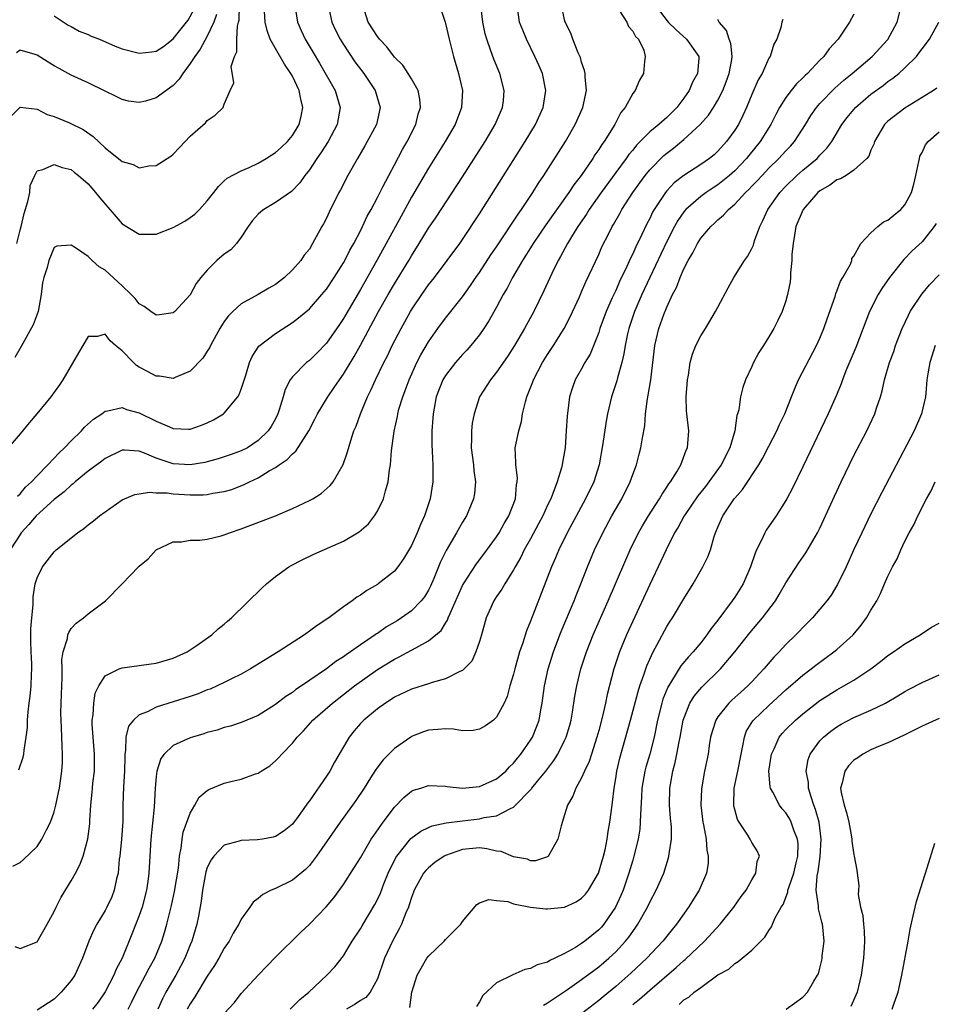
# Model space of a CAD drawing. Units: inches. Extents: x 2595000 to 2598000, y 1485000 to 1488000.
# Drawn here: x 2595347 to 2595454, y 1485390 to 1485505 of the extents above; entities that cross this region are included whole.
import ezdxf

# ---------------------------------------------------------------- set-up
doc = ezdxf.new("R2010")
doc.units = ezdxf.units.IN
doc.header["$MEASUREMENT"] = 0
doc.layers.add('LD25951485_2ft', color=248, linetype='Continuous')

msp = doc.modelspace()

# ---------------------------------------------------------------- linework, layer by layer
at = {"layer": 'LD25951485_2ft'}
for points, elevation in [([(2595383.22, 1485507), (2595383.64, 1485505), (2595384.07, 1485504.07), (2595384.62, 1485503), (2595385, 1485502.38), (2595386.36, 1485500.36), (2595387.39, 1485499), (2595388.75, 1485497), (2595389.33, 1485495), (2595388.87, 1485493), (2595387.52, 1485490.48), (2595386.64, 1485489), (2595385.53, 1485487), (2595384.67, 1485485.33), (2595384.48, 1485485), (2595383.32, 1485482.68), (2595383, 1485481.97), (2595382.67, 1485481.33), (2595382.47, 1485481), (2595381.38, 1485479), (2595381, 1485478.35), (2595380.37, 1485477.63), (2595380.01, 1485477), (2595379, 1485475.89), (2595378.09, 1485475), (2595377, 1485474.19), (2595376.24, 1485473.76), (2595374.99, 1485472.99), (2595373, 1485471.91), (2595372.01, 1485471), (2595371.5, 1485470.5), (2595371, 1485469.82), (2595370.48, 1485469), (2595369.36, 1485467), (2595369.25, 1485466.75), (2595369, 1485466.34), (2595368.46, 1485465.54), (2595367, 1485463.98), (2595365.24, 1485463.24), (2595365, 1485463.12), (2595363.4, 1485463.4), (2595363, 1485463.41), (2595361.97, 1485463.97), (2595361, 1485464.48), (2595360.67, 1485464.67), (2595360.32, 1485465), (2595359, 1485466.37), (2595358.23, 1485467), (2595357.57, 1485467.57), (2595357, 1485468.34), (2595356.09, 1485468.09), (2595355, 1485468.06), (2595354.38, 1485467), (2595353.86, 1485466.14), (2595352.04, 1485463), (2595351.62, 1485462.38), (2595350.62, 1485461), (2595348.98, 1485459), (2595348.07, 1485457.93), (2595347, 1485456.65), (2595345.59, 1485455)], 9776), ([(2595396.3, 1485507), (2595396.94, 1485505), (2595397, 1485504.85), (2595397.43, 1485503), (2595397.95, 1485501), (2595398.54, 1485499), (2595399, 1485497), (2595398.89, 1485495), (2595398.12, 1485493), (2595396.96, 1485491), (2595395, 1485487.84), (2595393, 1485484.43), (2595391.78, 1485482.22), (2595390.04, 1485479), (2595388.93, 1485477), (2595387, 1485473.6), (2595385, 1485470.17), (2595384.53, 1485469.47), (2595383, 1485467.29), (2595381.87, 1485466.12), (2595381, 1485465.27), (2595380.65, 1485465), (2595379, 1485463.35), (2595378.74, 1485463), (2595378.15, 1485461.85), (2595377.92, 1485461), (2595377.45, 1485459.45), (2595377.3, 1485459), (2595377, 1485458.41), (2595376.5, 1485457.5), (2595376.17, 1485457), (2595375, 1485455.85), (2595373.72, 1485455), (2595373, 1485454.63), (2595371.79, 1485454.21), (2595371, 1485453.92), (2595370.29, 1485453.71), (2595369, 1485453.35), (2595368.72, 1485453.28), (2595367, 1485453), (2595365, 1485453.12), (2595363, 1485453.77), (2595361.64, 1485454.36), (2595361, 1485454.58), (2595359.27, 1485454.72), (2595359, 1485454.71), (2595357, 1485453.74), (2595356.59, 1485453.41), (2595355, 1485452.23), (2595353.49, 1485451), (2595353.23, 1485450.77), (2595353, 1485450.62), (2595352.18, 1485449.82), (2595351, 1485448.92), (2595348.9, 1485447), (2595348.03, 1485445.97), (2595347.13, 1485445), (2595347, 1485444.82), (2595345.85, 1485443)], 9772), ([(2595345.99, 1485494.01), (2595347, 1485495.02), (2595349, 1485494.81), (2595350.18, 1485494.18), (2595351, 1485493.91), (2595352.82, 1485493.18), (2595354.4, 1485492.4), (2595355.59, 1485491.59), (2595357, 1485490.23), (2595358.81, 1485488.81), (2595359, 1485488.63), (2595360.28, 1485488.28), (2595361, 1485487.91), (2595362.12, 1485488.12), (2595363, 1485488.19), (2595364.72, 1485489.28), (2595365, 1485489.5), (2595365.72, 1485490.28), (2595367, 1485491.61), (2595368.81, 1485493.19), (2595369, 1485493.45), (2595369.93, 1485494.07), (2595370.86, 1485495), (2595371, 1485495.39), (2595371.69, 1485497), (2595372.12, 1485497.88), (2595371.79, 1485499.79), (2595372.19, 1485501), (2595372.47, 1485501.53), (2595372.47, 1485503), (2595372.55, 1485504.55), (2595372.67, 1485505), (2595372.73, 1485505.27), (2595372.78, 1485507)], 9782), ([(2595346.16, 1485405.84), (2595347, 1485406.25), (2595347.41, 1485406.59), (2595349, 1485408.12), (2595349.57, 1485409), (2595350.1, 1485410.1), (2595350.57, 1485411), (2595351, 1485412.2), (2595351.22, 1485413), (2595351.53, 1485414.47), (2595351.63, 1485415), (2595351.91, 1485417), (2595351.98, 1485418.02), (2595352, 1485419), (2595351.93, 1485419.93), (2595351.92, 1485421), (2595351.87, 1485422.13), (2595351.81, 1485423), (2595351.8, 1485423.8), (2595351.81, 1485425), (2595351.89, 1485427), (2595351.95, 1485427.95), (2595351.95, 1485429), (2595351.92, 1485430.08), (2595352.08, 1485431), (2595352.57, 1485432.57), (2595352.61, 1485433), (2595352.71, 1485433.29), (2595353, 1485433.74), (2595353.6, 1485434.4), (2595354.46, 1485435), (2595355, 1485435.48), (2595357.04, 1485437), (2595359.01, 1485438.99), (2595360.9, 1485441), (2595361, 1485441.1), (2595362.04, 1485441.96), (2595363, 1485443.02), (2595365, 1485443.93), (2595365.96, 1485443.96), (2595367, 1485444.13), (2595368.13, 1485444.13), (2595369, 1485444.26), (2595370.65, 1485444.65), (2595371, 1485444.76), (2595371.6, 1485445), (2595373, 1485445.45), (2595375.57, 1485446.43), (2595377, 1485447.01), (2595379, 1485447.87), (2595381, 1485448.79), (2595381.39, 1485449), (2595382.39, 1485449.61), (2595383.45, 1485450.55), (2595383.81, 1485451), (2595384.97, 1485453.03), (2595385.49, 1485454.51), (2595385.86, 1485455.86), (2595386.24, 1485457), (2595386.48, 1485457.52), (2595386.99, 1485459), (2595387.84, 1485461), (2595388.24, 1485461.76), (2595388.78, 1485463), (2595389.75, 1485465), (2595390.18, 1485465.82), (2595390.74, 1485467), (2595391.78, 1485469), (2595392.88, 1485471), (2595393, 1485471.21), (2595394.2, 1485473), (2595395, 1485474.14), (2595395.69, 1485475), (2595397.21, 1485477), (2595398.67, 1485479), (2595399, 1485479.48), (2595401, 1485482.5), (2595406.38, 1485491), (2595407.56, 1485493), (2595408.46, 1485495), (2595408.78, 1485497), (2595408.39, 1485499), (2595407.98, 1485499.98), (2595407.51, 1485501), (2595406.52, 1485503), (2595406.07, 1485504.07), (2595405.7, 1485505), (2595405.43, 1485507)], 9768), ([(2595346.37, 1485396.37), (2595347, 1485396.16), (2595349, 1485396.93), (2595350.19, 1485399), (2595351, 1485400.49), (2595351.24, 1485401), (2595351.82, 1485402.18), (2595353, 1485404.1), (2595353.53, 1485405), (2595354.03, 1485405.97), (2595354.41, 1485407), (2595354.98, 1485409.02), (2595355.2, 1485410.8), (2595355.21, 1485411.21), (2595355.31, 1485413), (2595355.48, 1485414.52), (2595355.51, 1485415), (2595355.56, 1485415.56), (2595355.73, 1485417), (2595355.74, 1485419), (2595355.57, 1485421), (2595355.47, 1485422.53), (2595355.48, 1485423), (2595355.59, 1485423.59), (2595355.65, 1485425), (2595355.84, 1485426.16), (2595356.25, 1485427), (2595357, 1485428.18), (2595358.64, 1485429), (2595359, 1485429.13), (2595361, 1485429.41), (2595362.41, 1485429.59), (2595363, 1485429.69), (2595365, 1485430.27), (2595366.63, 1485431), (2595367.71, 1485431.71), (2595369.52, 1485433), (2595370.29, 1485433.71), (2595371, 1485434.27), (2595371.37, 1485434.63), (2595371.83, 1485435), (2595375.46, 1485438.54), (2595375.95, 1485439), (2595377, 1485439.85), (2595378.57, 1485441), (2595378.84, 1485441.16), (2595380.16, 1485441.84), (2595381.52, 1485442.48), (2595385, 1485444.01), (2595386.87, 1485445.13), (2595387.93, 1485446.07), (2595388.66, 1485447), (2595389, 1485447.54), (2595389.72, 1485449), (2595389.93, 1485449.93), (2595390.26, 1485451), (2595390.41, 1485452.41), (2595390.52, 1485453), (2595390.65, 1485454.65), (2595390.96, 1485456.96), (2595391.34, 1485458.66), (2595391.39, 1485459), (2595391.53, 1485459.53), (2595391.98, 1485461), (2595392.26, 1485461.74), (2595392.72, 1485463), (2595393.64, 1485465), (2595394.1, 1485465.9), (2595395, 1485467.44), (2595396.1, 1485469), (2595397, 1485470.23), (2595399, 1485472.75), (2595399.95, 1485474.05), (2595400.57, 1485475), (2595401, 1485475.61), (2595402.33, 1485477.67), (2595403, 1485478.62), (2595403.79, 1485479.79), (2595405, 1485481.61), (2595405.53, 1485482.47), (2595405.93, 1485483), (2595407.25, 1485485), (2595407.92, 1485486.08), (2595408.55, 1485487), (2595411.09, 1485491), (2595412.25, 1485493), (2595413.14, 1485495), (2595413.56, 1485497), (2595413.42, 1485498.58), (2595413.41, 1485499), (2595413.35, 1485499.35), (2595413, 1485500.33), (2595412.85, 1485500.85), (2595412.6, 1485501.41), (2595411.97, 1485503), (2595411.72, 1485503.72), (2595411.08, 1485505), (2595411, 1485505.3), (2595410.64, 1485507)], 9766), ([(2595379.3, 1485507), (2595379.61, 1485505), (2595380.03, 1485504.03), (2595380.5, 1485503), (2595381.45, 1485501.45), (2595382.19, 1485500.19), (2595384.02, 1485497), (2595384.63, 1485495), (2595384.26, 1485493), (2595383.19, 1485491), (2595382.35, 1485489.65), (2595381.88, 1485489), (2595381, 1485487.65), (2595380.48, 1485487), (2595379.86, 1485486.14), (2595378.88, 1485485.12), (2595377, 1485483.84), (2595375.64, 1485483), (2595375.28, 1485482.72), (2595375, 1485482.47), (2595374.31, 1485481.69), (2595373.81, 1485481), (2595373, 1485479.75), (2595372.42, 1485479), (2595371.76, 1485478.24), (2595371, 1485477.74), (2595370.11, 1485477), (2595369, 1485475.88), (2595368.24, 1485475), (2595367.71, 1485474.29), (2595367, 1485472.97), (2595365.18, 1485471), (2595365, 1485470.85), (2595363.39, 1485470.61), (2595363, 1485470.58), (2595362.36, 1485471), (2595361.6, 1485471.6), (2595361, 1485471.91), (2595360.52, 1485472.52), (2595360.05, 1485473), (2595359, 1485474.02), (2595357, 1485475.87), (2595356.28, 1485476.28), (2595355.46, 1485477), (2595355, 1485477.46), (2595353.5, 1485478.5), (2595353, 1485478.79), (2595351.3, 1485478.7), (2595351, 1485478.55), (2595350.37, 1485477), (2595350.18, 1485476.18), (2595349.8, 1485475), (2595349.63, 1485474.37), (2595349.49, 1485473), (2595349.11, 1485471), (2595348.54, 1485469.46), (2595347.12, 1485466.88), (2595346.39, 1485465.61)], 9778), ([(2595346.69, 1485449.31), (2595347, 1485449.59), (2595347.64, 1485450.36), (2595348.35, 1485451), (2595349, 1485451.7), (2595350.27, 1485453), (2595351.58, 1485454.42), (2595352.22, 1485455), (2595353, 1485455.82), (2595354.23, 1485457), (2595354.58, 1485457.42), (2595355.63, 1485458.37), (2595356.62, 1485459), (2595357, 1485459.3), (2595357.32, 1485459.32), (2595359, 1485459.71), (2595359.5, 1485459.5), (2595361, 1485459.12), (2595363, 1485458.14), (2595364.55, 1485457.45), (2595365, 1485457.27), (2595366.8, 1485457.2), (2595367, 1485457.2), (2595368.34, 1485457.66), (2595369, 1485457.93), (2595369.73, 1485458.27), (2595370.92, 1485459), (2595371, 1485459.07), (2595372.61, 1485461), (2595372.76, 1485461.24), (2595373, 1485461.89), (2595373.52, 1485463.52), (2595373.97, 1485465), (2595374.27, 1485465.73), (2595375.05, 1485466.95), (2595377, 1485468.43), (2595379, 1485469.71), (2595379.73, 1485470.27), (2595381, 1485471.33), (2595382.48, 1485473), (2595383, 1485473.62), (2595383.92, 1485475), (2595385, 1485476.73), (2595385.15, 1485477), (2595385.77, 1485478.23), (2595386.21, 1485479), (2595387, 1485480.51), (2595387.25, 1485481), (2595387.8, 1485482.2), (2595388.26, 1485483), (2595389, 1485484.4), (2595389.65, 1485485.65), (2595390.33, 1485487), (2595391, 1485488.25), (2595391.94, 1485490.06), (2595392.48, 1485491), (2595393.51, 1485493), (2595393.8, 1485494.2), (2595394.06, 1485495), (2595393.98, 1485495.98), (2595393.77, 1485497), (2595393, 1485498.36), (2595392.61, 1485499), (2595391.97, 1485499.97), (2595391, 1485500.91), (2595390.11, 1485502.11), (2595389.25, 1485503), (2595389.15, 1485503.15), (2595389, 1485503.32), (2595387.91, 1485505), (2595387.28, 1485507)], 9774), ([(2595346.84, 1485417.16), (2595347.37, 1485418.63), (2595347.44, 1485419), (2595347.47, 1485419.47), (2595347.73, 1485421), (2595347.86, 1485422.14), (2595347.89, 1485423), (2595347.95, 1485423.95), (2595348.08, 1485425), (2595348.2, 1485425.8), (2595348.3, 1485427), (2595348.33, 1485428.33), (2595348.38, 1485429), (2595348.39, 1485429.61), (2595348.31, 1485431), (2595348.28, 1485432.28), (2595348.28, 1485433.72), (2595348.37, 1485435), (2595348.53, 1485436.53), (2595348.52, 1485437.48), (2595348.79, 1485439), (2595349, 1485439.71), (2595349.64, 1485441), (2595351, 1485442.78), (2595351.24, 1485443), (2595353.73, 1485445), (2595354.5, 1485445.5), (2595355, 1485445.93), (2595355.61, 1485446.39), (2595356.34, 1485447), (2595357, 1485447.48), (2595359, 1485448.86), (2595359.29, 1485449), (2595360.5, 1485449.5), (2595361, 1485449.6), (2595362.22, 1485449.78), (2595363, 1485449.71), (2595364.3, 1485449.7), (2595365, 1485449.59), (2595367, 1485449.48), (2595368.53, 1485449.47), (2595369, 1485449.51), (2595369.65, 1485449.65), (2595371, 1485449.84), (2595371.9, 1485450.1), (2595373.34, 1485450.66), (2595373.97, 1485451), (2595375, 1485451.48), (2595376.27, 1485452.27), (2595377, 1485452.68), (2595377.46, 1485453), (2595378.39, 1485453.61), (2595379, 1485454.29), (2595379.4, 1485454.6), (2595380.93, 1485457), (2595381.65, 1485458.35), (2595381.97, 1485459), (2595383.17, 1485461), (2595383.93, 1485462.07), (2595384.54, 1485463), (2595385, 1485463.64), (2595386.26, 1485465.74), (2595387, 1485467.07), (2595389.13, 1485471), (2595390.25, 1485473), (2595391, 1485474.27), (2595392.67, 1485477), (2595393, 1485477.57), (2595393.9, 1485479), (2595395, 1485480.82), (2595395.89, 1485482.11), (2595399, 1485486.82), (2595401.66, 1485491), (2595402.85, 1485493), (2595403.71, 1485495), (2595403.8, 1485495.8), (2595403.9, 1485497), (2595403.37, 1485499), (2595402.66, 1485500.66), (2595402.34, 1485501.66), (2595401.85, 1485503), (2595401.66, 1485503.66), (2595401.38, 1485505), (2595401.16, 1485507)], 9770), ([(2595417, 1485507), (2595418.32, 1485505), (2595418.49, 1485504.49), (2595419, 1485503.95), (2595419.32, 1485503.32), (2595419.68, 1485503), (2595420.29, 1485501.71), (2595420.48, 1485501), (2595420.39, 1485500.39), (2595420.25, 1485499), (2595419.79, 1485498.21), (2595419.3, 1485497), (2595419, 1485496.63), (2595418.13, 1485495), (2595417.62, 1485494.38), (2595416.89, 1485493), (2595415.64, 1485491), (2595415.36, 1485490.64), (2595415, 1485490.05), (2595414.56, 1485489.44), (2595414.3, 1485489), (2595412.93, 1485487), (2595412.09, 1485485.91), (2595411.51, 1485485), (2595408.8, 1485481.2), (2595407.31, 1485479), (2595407.2, 1485478.8), (2595406.03, 1485477), (2595404.86, 1485475), (2595404.24, 1485473.76), (2595403.79, 1485473), (2595403, 1485471.51), (2595402.09, 1485469.91), (2595401.51, 1485469), (2595401, 1485468.27), (2595399.99, 1485467), (2595399.52, 1485466.48), (2595399, 1485465.94), (2595398.16, 1485465), (2595397, 1485463.5), (2595396.7, 1485463), (2595395.92, 1485461), (2595395.66, 1485459.66), (2595395.54, 1485459), (2595395.52, 1485458.48), (2595395.4, 1485457), (2595395.39, 1485455.39), (2595395.44, 1485454.56), (2595395.5, 1485453), (2595395.52, 1485451), (2595395.21, 1485449), (2595394.53, 1485447), (2595394.04, 1485445.96), (2595393.67, 1485445), (2595393, 1485443.5), (2595392.07, 1485441.93), (2595391.41, 1485441), (2595391, 1485440.49), (2595389.09, 1485439), (2595389, 1485438.93), (2595387.76, 1485438.24), (2595387, 1485437.68), (2595386.57, 1485437.43), (2595386.02, 1485437), (2595385, 1485436.3), (2595383.3, 1485435), (2595381.9, 1485434.1), (2595380.43, 1485433), (2595377.34, 1485431), (2595374.09, 1485429), (2595373, 1485428.39), (2595371.84, 1485427.84), (2595371, 1485427.41), (2595369.35, 1485426.64), (2595369, 1485426.53), (2595367.93, 1485426.07), (2595367, 1485425.75), (2595363, 1485424.5), (2595361.98, 1485423.98), (2595361, 1485423.59), (2595360.32, 1485423), (2595359.74, 1485422.26), (2595359.43, 1485421), (2595359.4, 1485419.4), (2595359.32, 1485419), (2595359.3, 1485418.7), (2595359.29, 1485417), (2595359.16, 1485415.16), (2595359.08, 1485413), (2595359.07, 1485411.07), (2595358.93, 1485409), (2595358.72, 1485407), (2595358.66, 1485406.66), (2595358.51, 1485405), (2595358.33, 1485404.33), (2595358.07, 1485403), (2595357.77, 1485402.23), (2595357.2, 1485401), (2595357, 1485400.6), (2595356.03, 1485399), (2595355.67, 1485398.33), (2595355.07, 1485397), (2595354.32, 1485395), (2595353.42, 1485393), (2595353, 1485392.39), (2595351.83, 1485391), (2595351, 1485390.2), (2595349, 1485388.89)], 9764), ([(2595421.65, 1485507), (2595423.15, 1485505), (2595424.1, 1485504.1), (2595425.33, 1485503), (2595426.77, 1485501), (2595426.77, 1485500.77), (2595426.62, 1485499), (2595426.03, 1485497.97), (2595425.62, 1485497), (2595425, 1485496.08), (2595424.19, 1485495), (2595423, 1485493.82), (2595422.06, 1485493), (2595421, 1485492.13), (2595419.45, 1485490.55), (2595419, 1485489.98), (2595418.55, 1485489.45), (2595418.25, 1485489), (2595417, 1485487.33), (2595415.3, 1485485), (2595413.88, 1485483), (2595413.55, 1485482.45), (2595412.54, 1485481), (2595411.79, 1485479.79), (2595411.32, 1485479), (2595410.53, 1485477.47), (2595410.23, 1485477), (2595409.48, 1485475.48), (2595408.55, 1485473.45), (2595407.37, 1485471), (2595406.3, 1485469), (2595405.12, 1485467), (2595404.29, 1485465.71), (2595403, 1485463.87), (2595402.27, 1485463), (2595401, 1485461), (2595400.36, 1485459), (2595400.12, 1485457.88), (2595400.04, 1485457), (2595400.07, 1485456.07), (2595400.01, 1485455), (2595400.27, 1485453), (2595400.31, 1485452.31), (2595400.52, 1485451), (2595400.39, 1485449.61), (2595400.3, 1485449), (2595399.46, 1485447), (2595399, 1485446.26), (2595398.28, 1485445), (2595397.06, 1485442.94), (2595396.41, 1485441.59), (2595395.62, 1485439.62), (2595395.25, 1485438.75), (2595395, 1485438.28), (2595394.52, 1485437.48), (2595394.15, 1485437), (2595393, 1485435.85), (2595391.83, 1485435), (2595391.33, 1485434.67), (2595390.06, 1485433.94), (2595389, 1485433.18), (2595388.89, 1485433.11), (2595388.74, 1485433), (2595387, 1485431.82), (2595385.84, 1485431), (2595385.33, 1485430.67), (2595385, 1485430.42), (2595384.12, 1485429.88), (2595383, 1485429.01), (2595380.06, 1485427), (2595379.42, 1485426.58), (2595379, 1485426.24), (2595378.23, 1485425.77), (2595377, 1485424.81), (2595375, 1485423.53), (2595373, 1485422.69), (2595371.71, 1485422.29), (2595371, 1485422.11), (2595370.18, 1485421.82), (2595369, 1485421.53), (2595368.61, 1485421.39), (2595367.26, 1485421), (2595367, 1485420.91), (2595365, 1485419.99), (2595363.95, 1485419), (2595363.54, 1485418.46), (2595363.08, 1485417), (2595363, 1485416.37), (2595362.88, 1485415), (2595362.76, 1485412.76), (2595362.38, 1485409), (2595362.32, 1485408.32), (2595362.15, 1485405), (2595362.03, 1485404.03), (2595361.87, 1485403), (2595361.34, 1485401), (2595361, 1485400.01), (2595360.15, 1485397.85), (2595358.98, 1485395), (2595358.3, 1485393.7), (2595358.02, 1485393), (2595357, 1485391.04), (2595356.16, 1485389.84), (2595355.52, 1485389)], 9762), ([(2595371, 1485388.51), (2595372.19, 1485389.81), (2595373, 1485390.84), (2595375, 1485393.03), (2595377, 1485395.12), (2595379.96, 1485398.04), (2595381, 1485399.02), (2595382.97, 1485401.03), (2595383.88, 1485402.12), (2595385, 1485403.67), (2595386.31, 1485405.69), (2595387, 1485406.8), (2595388.28, 1485409), (2595388.56, 1485409.44), (2595389.67, 1485411), (2595391, 1485412.77), (2595392.09, 1485413.91), (2595393, 1485414.63), (2595393.25, 1485414.75), (2595394.11, 1485415), (2595395, 1485415.3), (2595397, 1485415.22), (2595397.19, 1485415.19), (2595398.99, 1485414.99), (2595401, 1485415.19), (2595401.33, 1485415.33), (2595403, 1485416.1), (2595404.08, 1485417), (2595404.52, 1485417.48), (2595405, 1485417.91), (2595405.47, 1485418.53), (2595405.87, 1485419), (2595407, 1485420.65), (2595407.21, 1485421), (2595407.73, 1485422.27), (2595408, 1485423), (2595408.2, 1485424.2), (2595408.36, 1485425), (2595408.63, 1485427), (2595409.07, 1485429), (2595409.68, 1485431), (2595410.42, 1485433), (2595410.58, 1485433.42), (2595412.1, 1485437), (2595412.35, 1485437.65), (2595412.9, 1485439), (2595413.67, 1485441), (2595414.51, 1485443), (2595415.47, 1485445), (2595416.56, 1485447), (2595417.72, 1485449), (2595418.71, 1485451), (2595419, 1485451.86), (2595419.43, 1485453), (2595419.75, 1485454.25), (2595419.97, 1485455), (2595420.16, 1485456.16), (2595420.42, 1485457.58), (2595420.52, 1485459), (2595420.73, 1485460.73), (2595420.83, 1485461.17), (2595421.12, 1485463), (2595421.61, 1485467), (2595422.08, 1485469), (2595422.66, 1485470.66), (2595423, 1485471.52), (2595423.69, 1485473), (2595424.15, 1485473.85), (2595424.56, 1485475), (2595425, 1485476.01), (2595425.51, 1485477), (2595426.08, 1485477.92), (2595426.61, 1485479), (2595427, 1485479.62), (2595428.17, 1485481), (2595428.61, 1485481.39), (2595429, 1485481.78), (2595429.68, 1485482.32), (2595430.24, 1485483), (2595431, 1485483.62), (2595432.26, 1485485), (2595432.65, 1485485.35), (2595433, 1485485.73), (2595433.64, 1485486.36), (2595434.2, 1485487), (2595435, 1485487.84), (2595436.19, 1485489), (2595437, 1485489.91), (2595437.54, 1485490.46), (2595438.03, 1485491), (2595439.32, 1485493), (2595439.94, 1485494.06), (2595440.59, 1485495), (2595441, 1485495.47), (2595442.75, 1485497.25), (2595443.81, 1485498.19), (2595444.81, 1485499), (2595447.13, 1485501), (2595449, 1485502.99), (2595450.07, 1485505), (2595450.59, 1485507)], 9754), ([(2595370.1, 1485505.9), (2595369.77, 1485505), (2595369, 1485503.38), (2595368.15, 1485501.85), (2595367.53, 1485501), (2595367, 1485500.16), (2595366.12, 1485499), (2595365.69, 1485498.31), (2595365, 1485497.59), (2595363, 1485496.11), (2595361.74, 1485495.74), (2595361, 1485495.56), (2595359.73, 1485495.74), (2595359, 1485495.91), (2595358.29, 1485496.29), (2595357, 1485496.9), (2595355, 1485497.88), (2595353, 1485498.79), (2595351.59, 1485499.59), (2595351, 1485499.88), (2595350.3, 1485500.3), (2595349, 1485501.14), (2595348.77, 1485501.23), (2595347, 1485501.72), (2595346.58, 1485501.42)], 9784), ([(2595346.6, 1485479), (2595347, 1485480.56), (2595347.13, 1485481), (2595347.49, 1485482.51), (2595347.93, 1485483.93), (2595348.13, 1485485), (2595348.19, 1485485.81), (2595348.73, 1485487), (2595349, 1485487.53), (2595349.69, 1485487.69), (2595351, 1485488.29), (2595351.93, 1485487.93), (2595353, 1485487.7), (2595353.37, 1485487.37), (2595353.86, 1485487), (2595355, 1485486.01), (2595355.88, 1485485), (2595356.36, 1485484.36), (2595359, 1485481.31), (2595361, 1485480.09), (2595363, 1485480.1), (2595365, 1485480.87), (2595366.36, 1485481.64), (2595367, 1485482.07), (2595367.53, 1485482.47), (2595368.08, 1485483), (2595369, 1485484), (2595369.77, 1485485), (2595370.3, 1485485.7), (2595371, 1485486.35), (2595371.32, 1485486.68), (2595373, 1485487.54), (2595373.92, 1485487.92), (2595375, 1485488.44), (2595375.91, 1485489), (2595376.57, 1485489.43), (2595377, 1485489.69), (2595377.7, 1485490.3), (2595378.42, 1485491), (2595379, 1485491.7), (2595379.81, 1485493), (2595380.04, 1485493.96), (2595380.24, 1485495), (2595379.98, 1485495.98), (2595379.79, 1485497), (2595379, 1485498.66), (2595378.82, 1485499), (2595378.08, 1485500.08), (2595377, 1485501.93), (2595376.41, 1485503), (2595376.02, 1485504.02), (2595375.81, 1485505), (2595375.71, 1485506.29)], 9780), ([(2595351, 1485505.77), (2595352.66, 1485504.66), (2595353, 1485504.51), (2595353.96, 1485503.96), (2595355, 1485503.56), (2595355.37, 1485503.37), (2595356.32, 1485503), (2595358.19, 1485502.19), (2595359, 1485501.9), (2595361, 1485501.39), (2595362.47, 1485501.53), (2595363, 1485501.6), (2595363.86, 1485502.14), (2595365, 1485503.04), (2595366.54, 1485505), (2595366.74, 1485505.26), (2595367.45, 1485506.55)], 9786), ([(2595445, 1485505.96), (2595444.49, 1485505), (2595443.13, 1485503), (2595442.1, 1485501.9), (2595441.45, 1485501), (2595441, 1485500.56), (2595439.53, 1485499), (2595439.25, 1485498.75), (2595439, 1485498.49), (2595438.23, 1485497.77), (2595437.63, 1485497), (2595437, 1485496.16), (2595436.27, 1485495), (2595435.82, 1485494.18), (2595435.23, 1485493), (2595433.99, 1485491), (2595432.64, 1485489.36), (2595432.37, 1485489), (2595431, 1485487.55), (2595430.39, 1485487), (2595429, 1485485.88), (2595428.45, 1485485.55), (2595427.64, 1485485), (2595427, 1485484.54), (2595425.24, 1485483), (2595425, 1485482.71), (2595424.3, 1485481.7), (2595423.92, 1485481), (2595423, 1485479.22), (2595421.02, 1485475.02), (2595420.09, 1485473), (2595419.37, 1485471.37), (2595419.21, 1485471), (2595418.53, 1485469), (2595418.39, 1485468.39), (2595418.11, 1485467), (2595417.97, 1485466.03), (2595417.73, 1485465), (2595417.23, 1485463.23), (2595417.15, 1485462.85), (2595416.51, 1485461), (2595416.03, 1485459), (2595415.87, 1485458.13), (2595415.5, 1485455.5), (2595415.06, 1485453), (2595414.42, 1485451), (2595413.46, 1485449), (2595411.31, 1485445), (2595410.32, 1485443), (2595409.93, 1485442.07), (2595409.46, 1485441), (2595407, 1485434.6), (2595406.51, 1485433.49), (2595406.08, 1485432.08), (2595405.71, 1485431), (2595405.15, 1485429), (2595405, 1485428.38), (2595404.57, 1485427), (2595404.24, 1485425.76), (2595403.88, 1485425), (2595403, 1485423.34), (2595402.62, 1485423), (2595401.7, 1485422.3), (2595401, 1485421.91), (2595400.23, 1485421.77), (2595399, 1485421.74), (2595397.92, 1485421.92), (2595397, 1485421.96), (2595396.11, 1485421.89), (2595395, 1485421.82), (2595394.4, 1485421.6), (2595393, 1485421.05), (2595392.92, 1485421), (2595391, 1485419.67), (2595389.66, 1485418.34), (2595388.81, 1485417.19), (2595388.2, 1485416.2), (2595387.43, 1485415), (2595386.45, 1485413.55), (2595386.06, 1485413), (2595384.6, 1485411), (2595381.83, 1485407), (2595381, 1485405.92), (2595380.55, 1485405.45), (2595379, 1485404.18), (2595377, 1485403.21), (2595376.51, 1485403), (2595375.51, 1485402.49), (2595375, 1485402.04), (2595374.4, 1485401.6), (2595374.01, 1485401), (2595373, 1485399.59), (2595372.7, 1485399), (2595372.05, 1485397.95), (2595371.56, 1485397), (2595371, 1485396.17), (2595370.36, 1485395), (2595369.85, 1485394.15), (2595369, 1485392.88), (2595367.53, 1485390.47), (2595367, 1485389.66), (2595366.64, 1485389)], 9756), ([(2595359.69, 1485389), (2595360.14, 1485389.86), (2595360.68, 1485391), (2595361.75, 1485393), (2595362.17, 1485393.83), (2595362.83, 1485395), (2595363.64, 1485397), (2595363.97, 1485398.03), (2595364.24, 1485399), (2595364.8, 1485401.2), (2595365.16, 1485402.84), (2595365.6, 1485405.6), (2595365.73, 1485407), (2595365.93, 1485407.93), (2595366.03, 1485409), (2595366.18, 1485409.82), (2595367, 1485412.07), (2595367.54, 1485413), (2595368.06, 1485413.94), (2595369, 1485414.72), (2595369.17, 1485414.83), (2595371, 1485415.57), (2595371.76, 1485415.76), (2595373, 1485416.04), (2595374.67, 1485416.67), (2595375, 1485416.75), (2595375.34, 1485417), (2595376.37, 1485417.63), (2595377, 1485418.19), (2595377.42, 1485418.58), (2595377.76, 1485419), (2595379, 1485420.29), (2595379.56, 1485421), (2595380.29, 1485421.71), (2595381.42, 1485423), (2595383.7, 1485425), (2595386.32, 1485427), (2595389, 1485428.92), (2595391, 1485430.17), (2595391.57, 1485430.43), (2595393, 1485431.21), (2595393.5, 1485431.5), (2595395, 1485432.29), (2595396.47, 1485433.53), (2595397, 1485434.39), (2595397.25, 1485434.75), (2595397.33, 1485435), (2595397.53, 1485435.53), (2595399, 1485438.8), (2595399.1, 1485439), (2595400.64, 1485441.36), (2595401.51, 1485442.49), (2595403, 1485444.54), (2595403.3, 1485445), (2595403.9, 1485446.1), (2595404.46, 1485447), (2595405.22, 1485449), (2595405.35, 1485450.65), (2595405.43, 1485451), (2595405.45, 1485451.45), (2595405.26, 1485453), (2595405.27, 1485453.27), (2595405.2, 1485455), (2595405.6, 1485457), (2595405.91, 1485458.09), (2595406.06, 1485459), (2595406.39, 1485460.39), (2595406.57, 1485461), (2595407.27, 1485462.73), (2595407.35, 1485463), (2595408.41, 1485465), (2595409, 1485465.94), (2595409.7, 1485467), (2595410.93, 1485469), (2595411.63, 1485470.37), (2595412.73, 1485472.73), (2595413, 1485473.32), (2595413.5, 1485474.5), (2595415, 1485477.73), (2595415.39, 1485478.61), (2595416.18, 1485480.18), (2595416.6, 1485481), (2595416.76, 1485481.24), (2595417.48, 1485482.52), (2595417.73, 1485483), (2595419.01, 1485485), (2595420.47, 1485487), (2595421, 1485487.65), (2595422.66, 1485489.34), (2595423, 1485489.63), (2595423.78, 1485490.22), (2595425, 1485491.23), (2595426.94, 1485493), (2595427.91, 1485494.09), (2595428.49, 1485495), (2595429, 1485495.85), (2595429.59, 1485497), (2595430, 1485498), (2595430.35, 1485499), (2595430.63, 1485500.63), (2595430.68, 1485501), (2595430.52, 1485502.52), (2595430.35, 1485503), (2595430.02, 1485504.02), (2595429.18, 1485505), (2595429, 1485505.34)], 9760), ([(2595436.66, 1485505.34), (2595436.54, 1485505), (2595436.4, 1485504.4), (2595435.92, 1485503), (2595435.58, 1485502.42), (2595435.15, 1485501), (2595435, 1485500.77), (2595434.22, 1485499), (2595433.76, 1485498.24), (2595433, 1485496.5), (2595432.38, 1485495), (2595431.95, 1485494.05), (2595431.42, 1485493), (2595431, 1485492.32), (2595430.04, 1485491), (2595429, 1485489.85), (2595428.56, 1485489.44), (2595428.01, 1485489), (2595427, 1485488.3), (2595425.01, 1485486.99), (2595423.88, 1485486.12), (2595423, 1485485.18), (2595422.85, 1485485), (2595421.53, 1485483), (2595421.33, 1485482.67), (2595421, 1485481.96), (2595420.67, 1485481.33), (2595420.08, 1485480.08), (2595419.37, 1485478.63), (2595419, 1485477.79), (2595418.73, 1485477.27), (2595418.31, 1485476.31), (2595417.46, 1485474.54), (2595417, 1485473.48), (2595416.84, 1485473.16), (2595416.6, 1485472.6), (2595415.88, 1485471), (2595415.14, 1485469), (2595415, 1485468.54), (2595413.99, 1485466.01), (2595413.39, 1485465), (2595413, 1485464.29), (2595412.25, 1485463), (2595411.91, 1485462.09), (2595411.56, 1485461), (2595411.28, 1485458.72), (2595411.19, 1485457), (2595411.05, 1485455), (2595410.74, 1485453.26), (2595410.7, 1485453), (2595410.62, 1485452.62), (2595410.11, 1485451), (2595409.62, 1485449.62), (2595409.36, 1485449), (2595409, 1485448.26), (2595408.44, 1485447), (2595407.94, 1485446.06), (2595407, 1485444.31), (2595406.25, 1485443), (2595405.85, 1485442.15), (2595405.17, 1485441), (2595405, 1485440.67), (2595403.96, 1485439), (2595403.62, 1485438.38), (2595403, 1485437.5), (2595402.81, 1485437.19), (2595402.67, 1485437), (2595401.79, 1485435), (2595401.23, 1485433), (2595401, 1485432.24), (2595400.58, 1485431), (2595400.08, 1485429.92), (2595399.21, 1485429), (2595399, 1485428.81), (2595398.7, 1485428.7), (2595397, 1485427.83), (2595395.42, 1485427.42), (2595395, 1485427.27), (2595393, 1485426.63), (2595391, 1485425.67), (2595390.6, 1485425.4), (2595389.95, 1485425), (2595389, 1485424.32), (2595387.41, 1485423), (2595387, 1485422.58), (2595386.26, 1485421.73), (2595385.69, 1485421), (2595383.96, 1485418.04), (2595383.39, 1485417), (2595383, 1485416.4), (2595381, 1485413.52), (2595380.77, 1485413.23), (2595380.62, 1485413), (2595379.68, 1485411.68), (2595379, 1485410.77), (2595378.02, 1485409.98), (2595377, 1485409.3), (2595376.76, 1485409.24), (2595375.5, 1485409), (2595374.9, 1485408.9), (2595373, 1485408.85), (2595372.76, 1485408.76), (2595371, 1485408.28), (2595369.79, 1485407), (2595369.45, 1485406.55), (2595369, 1485405.65), (2595368.84, 1485405.16), (2595368.44, 1485403), (2595368.29, 1485401.71), (2595367.95, 1485399.95), (2595367.79, 1485399), (2595367.19, 1485397), (2595367, 1485396.58), (2595366.36, 1485395), (2595365.9, 1485394.1), (2595365.29, 1485393), (2595364.14, 1485391), (2595363.75, 1485390.25), (2595363.18, 1485389)], 9758), ([(2595378.76, 1485389), (2595379.86, 1485390.14), (2595380.94, 1485391), (2595383.06, 1485393), (2595383.99, 1485394.01), (2595385, 1485395.28), (2595386.04, 1485397), (2595387, 1485398.45), (2595387.2, 1485398.8), (2595388.69, 1485401.31), (2595389, 1485401.91), (2595389.34, 1485402.66), (2595389.75, 1485403.75), (2595390.26, 1485405), (2595391.17, 1485406.83), (2595391.28, 1485407), (2595392.94, 1485409.06), (2595394.08, 1485409.92), (2595395, 1485410.37), (2595395.43, 1485410.57), (2595397.08, 1485410.92), (2595399, 1485411.17), (2595401, 1485411.38), (2595401.53, 1485411.53), (2595403, 1485411.72), (2595404.62, 1485412.62), (2595405, 1485412.75), (2595407.1, 1485414.9), (2595407.16, 1485415), (2595407.82, 1485415.82), (2595408.8, 1485417), (2595409.74, 1485418.26), (2595410.2, 1485419), (2595411, 1485420.58), (2595411.19, 1485421), (2595411.6, 1485422.4), (2595411.76, 1485423), (2595411.92, 1485423.92), (2595412.21, 1485425.79), (2595412.43, 1485427), (2595412.91, 1485429), (2595413.55, 1485431), (2595414.34, 1485433), (2595416.12, 1485437), (2595416.99, 1485439), (2595418.18, 1485441.82), (2595418.7, 1485443), (2595419.69, 1485445), (2595420.16, 1485445.84), (2595420.86, 1485447), (2595422.15, 1485449), (2595422.45, 1485449.55), (2595423, 1485450.36), (2595423.24, 1485450.76), (2595423.44, 1485451), (2595424.17, 1485452.17), (2595424.65, 1485453), (2595425.3, 1485454.7), (2595425.45, 1485455), (2595425.58, 1485457), (2595425.36, 1485459), (2595425.33, 1485459.33), (2595425.3, 1485461), (2595425.45, 1485463), (2595425.54, 1485463.54), (2595425.75, 1485465), (2595426.02, 1485465.98), (2595426.42, 1485467), (2595427, 1485468.14), (2595427.56, 1485469), (2595428.74, 1485471), (2595429, 1485471.53), (2595430.2, 1485473.8), (2595430.88, 1485475), (2595432.15, 1485477), (2595432.51, 1485477.49), (2595433, 1485478.41), (2595433.18, 1485478.82), (2595433.33, 1485479.33), (2595433.95, 1485481), (2595434.31, 1485481.69), (2595434.87, 1485483), (2595436.29, 1485485), (2595437, 1485485.75), (2595438.28, 1485487), (2595439, 1485487.64), (2595440.66, 1485489), (2595441, 1485489.37), (2595441.81, 1485490.19), (2595442.4, 1485491), (2595443.59, 1485493), (2595444.19, 1485493.81), (2595445.19, 1485495), (2595447, 1485496.55), (2595448.42, 1485497.58), (2595449, 1485498.03), (2595449.58, 1485498.42), (2595450.28, 1485499), (2595451, 1485499.65), (2595452.34, 1485501), (2595452.64, 1485501.36), (2595453, 1485501.88), (2595453.89, 1485503), (2595454.97, 1485505)], 9752), ([(2595454.75, 1485497.25), (2595454.36, 1485497), (2595453, 1485496.17), (2595451, 1485494.91), (2595449, 1485493.38), (2595448.59, 1485493), (2595447.4, 1485491), (2595447.33, 1485490.67), (2595447, 1485489.98), (2595446.74, 1485489.26), (2595446.52, 1485489), (2595445, 1485487.62), (2595444.08, 1485487), (2595443.41, 1485486.59), (2595443, 1485486.49), (2595442.15, 1485485.85), (2595441, 1485485.21), (2595440.75, 1485485), (2595439.03, 1485483), (2595438.19, 1485481), (2595438, 1485480), (2595437.84, 1485479), (2595437.71, 1485477.71), (2595437.71, 1485477), (2595437.54, 1485475.54), (2595437.54, 1485475), (2595437.5, 1485474.5), (2595437.21, 1485473), (2595437, 1485472.25), (2595436.58, 1485471), (2595436.06, 1485469.94), (2595435.58, 1485469), (2595435, 1485468.02), (2595434.36, 1485467), (2595433.82, 1485466.18), (2595433.19, 1485465), (2595433, 1485464.55), (2595432.26, 1485463), (2595431.93, 1485462.07), (2595431.68, 1485461), (2595431.46, 1485459.46), (2595431.33, 1485459), (2595431.23, 1485458.77), (2595431, 1485457), (2595430.41, 1485455), (2595429.39, 1485453), (2595427.95, 1485451), (2595427.54, 1485450.46), (2595426.66, 1485449.34), (2595425.16, 1485447.16), (2595425.05, 1485447), (2595424.34, 1485445.66), (2595423.93, 1485445), (2595422.92, 1485443), (2595422.32, 1485441.68), (2595421, 1485438.92), (2595419, 1485434.61), (2595418.27, 1485433), (2595417.45, 1485431), (2595416.78, 1485429), (2595415.99, 1485426.01), (2595415.79, 1485425), (2595415.44, 1485423.44), (2595415, 1485421.76), (2595414.8, 1485421), (2595414.14, 1485419), (2595413.87, 1485418.13), (2595413.34, 1485417), (2595413, 1485416.22), (2595412.31, 1485415), (2595411.95, 1485414.05), (2595411.32, 1485413), (2595411, 1485411.87), (2595410.58, 1485410.58), (2595410.2, 1485409), (2595409.13, 1485407.13), (2595409.07, 1485407), (2595409, 1485406.94), (2595407.56, 1485406.44), (2595407, 1485406.46), (2595406.63, 1485406.63), (2595405, 1485406.92), (2595403.55, 1485407.55), (2595403, 1485407.6), (2595401.87, 1485407.87), (2595401, 1485407.96), (2595399, 1485407.79), (2595397, 1485407.08), (2595396.85, 1485407), (2595395.76, 1485406.24), (2595395, 1485405.64), (2595394.67, 1485405.33), (2595394.42, 1485405), (2595393.33, 1485403), (2595393.25, 1485402.75), (2595393, 1485402.14), (2595392.74, 1485401.26), (2595392.64, 1485401), (2595392.35, 1485400.35), (2595391.82, 1485399), (2595391.55, 1485398.45), (2595390.76, 1485397), (2595389.84, 1485395), (2595389, 1485392.57), (2595388.15, 1485391), (2595387.62, 1485390.38), (2595387, 1485390.02), (2595386.39, 1485389.61), (2595385.35, 1485389)], 9750), ([(2595392.79, 1485389.2), (2595393.03, 1485391), (2595393.67, 1485393), (2595394.15, 1485393.85), (2595394.82, 1485395), (2595395, 1485395.26), (2595396.85, 1485397), (2595397, 1485397.19), (2595398.81, 1485399), (2595399, 1485399.33), (2595400.69, 1485401.31), (2595401, 1485401.52), (2595402.08, 1485401.92), (2595403, 1485401.79), (2595404.34, 1485401.66), (2595405, 1485401.4), (2595407, 1485401.02), (2595408.79, 1485400.79), (2595409, 1485400.79), (2595410.99, 1485400.99), (2595412.37, 1485401.63), (2595413, 1485402.05), (2595413.46, 1485402.54), (2595413.8, 1485403), (2595414.97, 1485405), (2595415.58, 1485407), (2595415.76, 1485407.76), (2595416, 1485409), (2595416.12, 1485409.88), (2595416.32, 1485411), (2595416.57, 1485413), (2595416.64, 1485413.36), (2595416.81, 1485415), (2595417, 1485416.11), (2595417.13, 1485417), (2595417.47, 1485418.53), (2595418.75, 1485423), (2595419.63, 1485426.37), (2595419.84, 1485427), (2595420.31, 1485428.31), (2595420.64, 1485429.36), (2595421, 1485430.17), (2595421.39, 1485431), (2595421.88, 1485431.88), (2595423, 1485433.98), (2595423.4, 1485434.6), (2595423.67, 1485435), (2595425, 1485437.23), (2595426.1, 1485439), (2595427.25, 1485441), (2595427.82, 1485442.18), (2595428.13, 1485443), (2595428.56, 1485444.56), (2595428.71, 1485445), (2595428.81, 1485445.19), (2595429, 1485445.68), (2595429.58, 1485447), (2595430.93, 1485449), (2595431, 1485449.09), (2595431.92, 1485450.08), (2595433.84, 1485453), (2595434.27, 1485453.73), (2595435, 1485455.19), (2595435.93, 1485457), (2595436.26, 1485457.74), (2595436.86, 1485459), (2595437.65, 1485461), (2595438.15, 1485462.15), (2595438.49, 1485463), (2595440.6, 1485467), (2595441, 1485467.86), (2595441.48, 1485469), (2595441.85, 1485470.15), (2595442.78, 1485472.78), (2595442.86, 1485473.14), (2595443, 1485473.42), (2595443.42, 1485474.58), (2595443.69, 1485475), (2595444.59, 1485476.59), (2595444.74, 1485477), (2595444.76, 1485477.24), (2595445, 1485477.53), (2595445.8, 1485479), (2595447, 1485480.25), (2595447.8, 1485481), (2595448.46, 1485481.54), (2595449, 1485481.73), (2595449.67, 1485482.33), (2595450.53, 1485483), (2595451, 1485483.53), (2595451.77, 1485485), (2595452.03, 1485485.96), (2595452.28, 1485487), (2595452.64, 1485488.64), (2595452.69, 1485489), (2595452.75, 1485489.25), (2595453, 1485489.7), (2595453.4, 1485490.6), (2595453.73, 1485491), (2595455, 1485492.14)], 9748), ([(2595454.66, 1485481.34), (2595454.44, 1485481), (2595453, 1485479.19), (2595451.86, 1485478.14), (2595450.86, 1485477.14), (2595449.18, 1485475), (2595448.29, 1485473.71), (2595447.85, 1485473), (2595446.82, 1485471), (2595445.21, 1485466.79), (2595444.05, 1485464.04), (2595443.64, 1485463), (2595443.48, 1485462.52), (2595442.9, 1485461.1), (2595441.99, 1485459), (2595439, 1485452.76), (2595437.76, 1485450.24), (2595437.11, 1485449), (2595437, 1485448.81), (2595435.84, 1485447), (2595434.69, 1485445.31), (2595434.51, 1485445), (2595434.13, 1485444.13), (2595433.56, 1485443), (2595433.38, 1485442.62), (2595432.86, 1485441), (2595431.98, 1485439), (2595431, 1485437.45), (2595430.7, 1485437), (2595429, 1485434.73), (2595428.23, 1485433.77), (2595427.72, 1485433), (2595427, 1485432.08), (2595426.11, 1485431), (2595425.56, 1485430.44), (2595424.64, 1485429.36), (2595423.56, 1485427.56), (2595423.12, 1485426.88), (2595422.55, 1485425.45), (2595422.42, 1485425), (2595421.93, 1485423), (2595421.51, 1485421), (2595421, 1485419), (2595420.54, 1485417.46), (2595420.42, 1485417), (2595420.32, 1485416.32), (2595420.08, 1485415), (2595420.03, 1485413.97), (2595419.9, 1485411.9), (2595419.89, 1485411), (2595419.82, 1485410.18), (2595419.63, 1485409), (2595419.15, 1485407), (2595419, 1485406.53), (2595418.56, 1485405), (2595417.87, 1485403), (2595417.61, 1485402.39), (2595416.98, 1485401), (2595415.6, 1485399), (2595415.33, 1485398.67), (2595415, 1485398.33), (2595413.37, 1485397), (2595413, 1485396.72), (2595412.26, 1485396.26), (2595411, 1485395.55), (2595409.86, 1485395), (2595409.25, 1485394.75), (2595409, 1485394.56), (2595407.76, 1485394.24), (2595407, 1485393.78), (2595406.34, 1485393.66), (2595404.93, 1485393.07), (2595403, 1485392.13), (2595401.38, 1485390.62), (2595401, 1485389.87), (2595400.65, 1485389.35)], 9746), ([(2595408.51, 1485389.49), (2595409, 1485389.76), (2595411.33, 1485391.33), (2595413, 1485392.5), (2595414.42, 1485393.58), (2595415, 1485394), (2595416.18, 1485395), (2595417, 1485395.76), (2595418.15, 1485397), (2595418.53, 1485397.47), (2595419, 1485398.16), (2595419.36, 1485398.64), (2595419.61, 1485399), (2595420.73, 1485401), (2595421, 1485401.59), (2595421.76, 1485403), (2595422.64, 1485405), (2595423.21, 1485406.79), (2595423.26, 1485407), (2595423.28, 1485407.28), (2595423.54, 1485409), (2595423.55, 1485410.45), (2595423.45, 1485411.45), (2595423.33, 1485413), (2595423.37, 1485415), (2595423.43, 1485415.43), (2595423.73, 1485417), (2595424, 1485418), (2595424.2, 1485419), (2595424.45, 1485420.45), (2595424.57, 1485421), (2595424.94, 1485423), (2595425, 1485423.19), (2595425.73, 1485425), (2595426.21, 1485425.79), (2595427.12, 1485426.88), (2595429.33, 1485429), (2595430.99, 1485431), (2595432.76, 1485433.24), (2595434.26, 1485435), (2595435.77, 1485437), (2595436.23, 1485437.77), (2595437, 1485439.11), (2595438.52, 1485441.48), (2595439.34, 1485442.66), (2595440.72, 1485445), (2595441, 1485445.56), (2595441.45, 1485446.55), (2595442.7, 1485449.3), (2595443.48, 1485451), (2595445, 1485454.1), (2595446.5, 1485457), (2595447.46, 1485459), (2595447.67, 1485459.67), (2595448.13, 1485461), (2595448.32, 1485461.68), (2595448.6, 1485463), (2595449.18, 1485465), (2595449.67, 1485466.33), (2595449.9, 1485467), (2595450.66, 1485469), (2595451.4, 1485470.6), (2595451.62, 1485471), (2595452.96, 1485473.04), (2595453.87, 1485474.13), (2595455, 1485475.33)], 9744), ([(2595454.53, 1485467), (2595453.91, 1485465), (2595453.68, 1485463.68), (2595453.58, 1485463), (2595453.43, 1485461.43), (2595453.41, 1485461), (2595452.95, 1485459), (2595452.07, 1485457), (2595448.28, 1485449.72), (2595447, 1485447.23), (2595445.92, 1485445), (2595445, 1485443.04), (2595444.08, 1485441), (2595443.07, 1485438.93), (2595443, 1485438.8), (2595442.31, 1485437.69), (2595441.8, 1485437), (2595441, 1485436.03), (2595440.12, 1485435), (2595439, 1485433.88), (2595438.58, 1485433.42), (2595438.18, 1485433), (2595437, 1485431.87), (2595436.2, 1485431), (2595435.6, 1485430.4), (2595434.67, 1485429.33), (2595434.41, 1485429), (2595433, 1485427.47), (2595432.54, 1485427), (2595431.71, 1485426.29), (2595430.65, 1485425.35), (2595430.28, 1485425), (2595429, 1485423.39), (2595428.75, 1485423), (2595428.33, 1485421.67), (2595428.16, 1485421), (2595427.99, 1485419.99), (2595427.85, 1485419), (2595427.44, 1485417), (2595427.07, 1485414.93), (2595427.02, 1485413), (2595427.25, 1485411), (2595427.33, 1485410.67), (2595427.62, 1485409), (2595427.72, 1485407.72), (2595427.88, 1485407), (2595427.85, 1485406.15), (2595427.66, 1485405), (2595426.81, 1485403), (2595425.57, 1485401), (2595425, 1485400.22), (2595424.14, 1485399), (2595423.62, 1485398.38), (2595422.54, 1485397), (2595420.67, 1485395), (2595418.77, 1485393.23), (2595417, 1485391.68), (2595415.52, 1485390.48), (2595415, 1485390.03), (2595413, 1485388.45)], 9742), ([(2595419, 1485389.55), (2595419.8, 1485390.2), (2595421, 1485391.26), (2595424.1, 1485393.9), (2595425, 1485394.72), (2595425.16, 1485394.84), (2595427.42, 1485397), (2595429.26, 1485399), (2595430.89, 1485401), (2595431.76, 1485402.24), (2595432.33, 1485403), (2595433, 1485404.22), (2595433.47, 1485405), (2595433.64, 1485406.36), (2595433.89, 1485407), (2595433.61, 1485407.61), (2595433, 1485408.62), (2595432.82, 1485409), (2595432.53, 1485409.47), (2595431.5, 1485411), (2595431.32, 1485411.32), (2595431, 1485412.48), (2595430.89, 1485412.89), (2595430.88, 1485413), (2595430.94, 1485415), (2595431.36, 1485417), (2595431.73, 1485419), (2595431.95, 1485419.95), (2595432.12, 1485421), (2595432.35, 1485421.65), (2595433.11, 1485422.89), (2595433.19, 1485423), (2595435, 1485424.71), (2595437, 1485426.53), (2595439, 1485428.26), (2595439.99, 1485429), (2595440.54, 1485429.46), (2595442.65, 1485431), (2595443, 1485431.3), (2595444.89, 1485433), (2595445.85, 1485434.15), (2595446.49, 1485435), (2595447, 1485435.92), (2595447.68, 1485437), (2595448.14, 1485437.86), (2595448.6, 1485439), (2595449, 1485439.91), (2595449.54, 1485441), (2595450.07, 1485441.93), (2595450.5, 1485443), (2595451, 1485444.01), (2595451.51, 1485445), (2595452.05, 1485445.95), (2595452.52, 1485447), (2595453.54, 1485449), (2595454.06, 1485449.94), (2595454.55, 1485451)], 9740), ([(2595424.44, 1485389.56), (2595425, 1485390.1), (2595425.59, 1485390.41), (2595426.22, 1485391), (2595427, 1485391.58), (2595429, 1485393.04), (2595430.28, 1485393.72), (2595431, 1485394.4), (2595431.4, 1485394.6), (2595433, 1485395.96), (2595434.04, 1485397), (2595434.54, 1485397.46), (2595435, 1485398.28), (2595435.31, 1485398.69), (2595435.43, 1485399), (2595435.74, 1485399.74), (2595436.46, 1485401), (2595436.68, 1485401.32), (2595437.23, 1485402.77), (2595437.24, 1485403), (2595437.33, 1485403.33), (2595437.92, 1485405), (2595438.22, 1485406.22), (2595438.41, 1485407), (2595438.44, 1485408.44), (2595438.38, 1485409), (2595437.94, 1485410.06), (2595437.63, 1485411), (2595437.42, 1485411.42), (2595437, 1485412.11), (2595436.58, 1485412.58), (2595436.24, 1485413), (2595435.46, 1485414.54), (2595435.19, 1485415), (2595435.16, 1485415.16), (2595435.01, 1485417), (2595435.32, 1485419), (2595435.63, 1485419.63), (2595436.23, 1485421), (2595436.57, 1485421.43), (2595437, 1485421.87), (2595438.13, 1485423), (2595439, 1485423.73), (2595441, 1485425.29), (2595443, 1485426.56), (2595443.82, 1485427), (2595445, 1485427.7), (2595447, 1485429), (2595448.13, 1485429.87), (2595449, 1485430.59), (2595449.63, 1485431), (2595451, 1485431.97), (2595452.79, 1485433), (2595454.1, 1485433.9), (2595455, 1485434.4)], 9738), ([(2595437.03, 1485389), (2595439, 1485390.43), (2595439.53, 1485391), (2595440.29, 1485392.29), (2595440.73, 1485393), (2595440.82, 1485393.18), (2595441, 1485393.83), (2595441.23, 1485394.77), (2595441.27, 1485395), (2595441.28, 1485395.28), (2595441.49, 1485397), (2595441.36, 1485398.64), (2595441.31, 1485399), (2595441.23, 1485399.23), (2595441, 1485400.18), (2595440.82, 1485400.82), (2595440.83, 1485401.17), (2595440.58, 1485403), (2595440.69, 1485404.69), (2595440.8, 1485405.2), (2595441.03, 1485406.97), (2595441.16, 1485409), (2595440.91, 1485411), (2595440.5, 1485412.5), (2595440.3, 1485413), (2595439.92, 1485414.08), (2595439.66, 1485415), (2595439.64, 1485415.64), (2595439.39, 1485417), (2595439.63, 1485418.37), (2595439.87, 1485419), (2595441, 1485420.55), (2595441.42, 1485421), (2595442.3, 1485421.7), (2595443, 1485422.21), (2595443.49, 1485422.51), (2595445, 1485423.29), (2595447, 1485424.16), (2595448.69, 1485425), (2595450.15, 1485425.85), (2595451, 1485426.37), (2595451.41, 1485426.59), (2595453, 1485427.4), (2595455, 1485428.31)], 9736), ([(2595455, 1485423.17), (2595453, 1485422.28), (2595452.16, 1485421.84), (2595450.82, 1485421.18), (2595450.39, 1485421), (2595449, 1485420.31), (2595447.87, 1485419.87), (2595447, 1485419.49), (2595446.03, 1485419), (2595445.44, 1485418.56), (2595445, 1485418.27), (2595444.38, 1485417.62), (2595443.93, 1485417), (2595443.63, 1485415.63), (2595443.43, 1485415), (2595443.5, 1485414.5), (2595443.85, 1485413), (2595444.13, 1485412.13), (2595444.41, 1485411), (2595444.72, 1485409.28), (2595444.76, 1485409), (2595444.76, 1485408.76), (2595445, 1485407.16), (2595445.04, 1485407), (2595445.35, 1485405.35), (2595445.38, 1485405), (2595445.56, 1485403.56), (2595445.52, 1485403), (2595445.51, 1485402.49), (2595445.78, 1485401), (2595446.04, 1485400.04), (2595446.11, 1485399), (2595446.22, 1485398.22), (2595446.25, 1485397), (2595446.22, 1485396.22), (2595446.13, 1485395), (2595445.85, 1485393), (2595445.39, 1485391), (2595444.65, 1485389.35)], 9734), ([(2595449.49, 1485389), (2595449.74, 1485389.74), (2595450.2, 1485391), (2595450.63, 1485393), (2595451.37, 1485397), (2595451.59, 1485398.41), (2595451.98, 1485399.98), (2595452.18, 1485401), (2595452.34, 1485401.66), (2595453.62, 1485405.62), (2595454.52, 1485408.52)], 9732)]:
    msp.add_lwpolyline(points, dxfattribs=dict(at, elevation=elevation))

doc.saveas('drawing.dxf')
